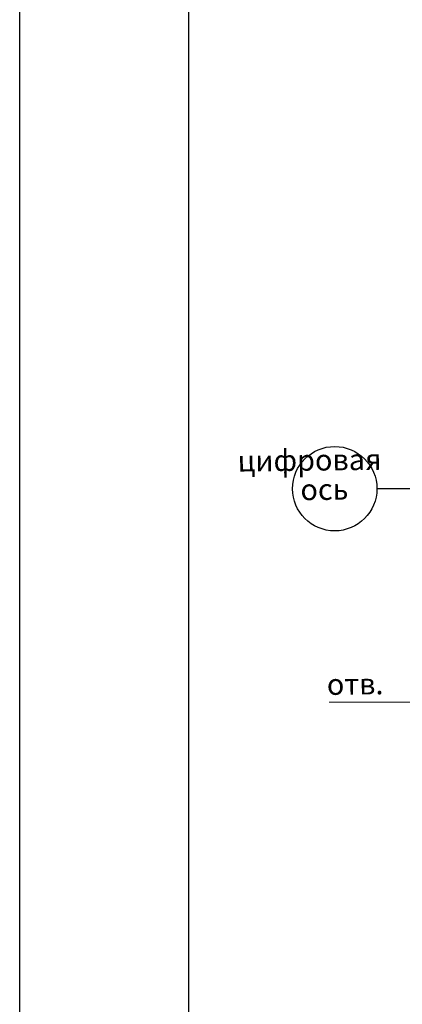
# Model space of a CAD drawing. Units: millimetres. Extents: x 1212947 to 1276513, y 1071626 to 1080422.
# Drawn here: x 1225443 to 1225896, y 1076597 to 1077764 of the extents above; entities that cross this region are included whole.
import ezdxf

# ---------------------------------------------------------------- set-up
doc = ezdxf.new("R2010")
doc.units = ezdxf.units.MM
doc.linetypes.add('DASHDOT', pattern=[1, 0.5, -0.25, 0, -0.25])
doc.linetypes.add('GOST2.303 5', pattern=[24, 20, -1.5, 1, -1.5])
doc.layers.add('ВЫНОСКИ', color=3, linetype='Continuous', lineweight=13)
doc.layers.add('ось', color=1, linetype='DASHDOT', lineweight=13)
doc.styles.add('GOST 2.304', font='CS_Gost2304.shx', dxfattribs={"oblique": 15})

msp = doc.modelspace()

# ---------------------------------------------------------------- linework, layer by layer
at = {"color": 7, "lineweight": 25}
for p, q in [((1225442.67, 1075431.16), (1225442.67, 1079928.42)), ((1225642.67, 1079878.42), (1225642.67, 1075481.16)), ((1225642.67, 1079878.42), (1225642.67, 1075481.16)), ((1225642.67, 1079878.42), (1225642.67, 1075481.16))]:
    msp.add_line(p, q, dxfattribs=at)
at = {"layer": 'ВЫНОСКИ', "color": 0, "ltscale": 100, "extrusion": (-0.012432, 0.999923, 0)}
msp.add_line((1225808.99, 1076955.36), (1225979.88, 1076955.36), dxfattribs=at)
at = {"layer": 'ось', "color": 0, "linetype": 'GOST2.303 5', "lineweight": 25, "ltscale": 100, "extrusion": (-1.83697e-16, -1, 0)}
msp.add_line((1225915.7, 1077208.25), (1225865.7, 1077208.25), dxfattribs=at)
at = {"layer": 'ось', "color": 0, "linetype": 'Continuous', "lineweight": 25, "ltscale": 100}
msp.add_circle((1225815.7, 1077208.25), 50, dxfattribs=at)

# ---------------------------------------------------------------- texts
at = {"layer": 'ВЫНОСКИ', "color": 0, "lineweight": 9, "style": 'GOST 2.304'}
for s, p in [('цифровая ', (1225700.73, 1077228.51)), (' ось', (1225767.63, 1077194.49)), ('отв. ', (1225806.57, 1076963.94))]:
    msp.add_text(s, height=25, rotation=0.71229, dxfattribs=at).set_placement(p)

doc.saveas('drawing.dxf')
